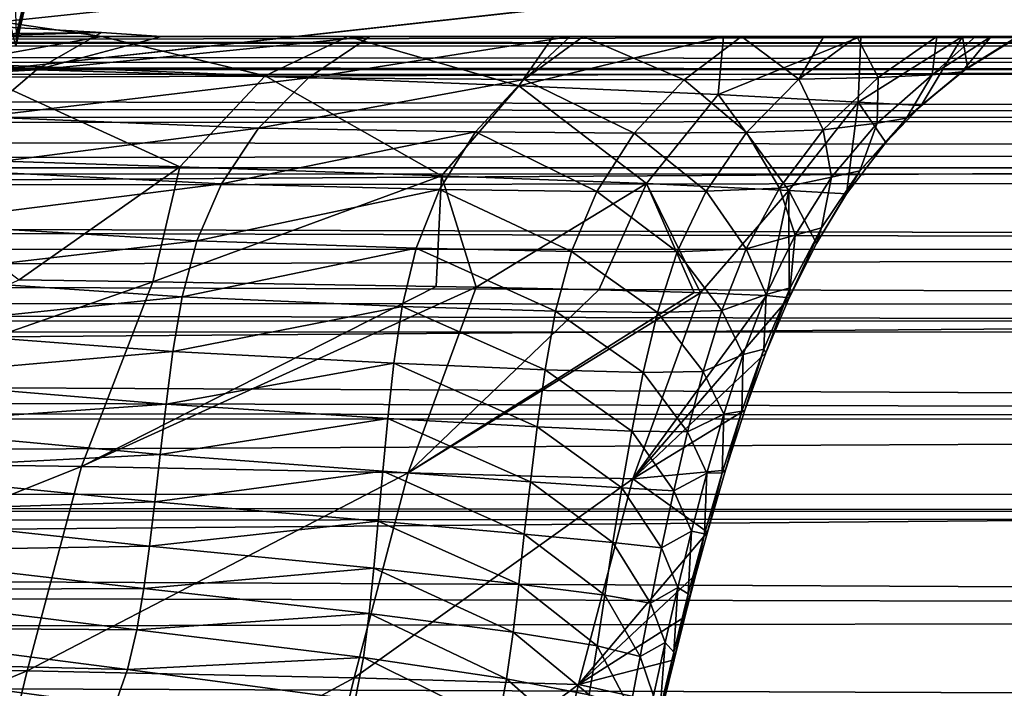
# Model space of a CAD drawing. Units: millimetres. Extents: x -600 to 300, y -132 to 0.
# Drawn here: x 187 to 201, y -22 to -13 of the extents above; entities that cross this region are included whole.
import ezdxf

# ---------------------------------------------------------------- set-up
doc = ezdxf.new("R2010")
doc.units = ezdxf.units.MM
doc.header["$LTSCALE"] = 33.374815
for name, color, linetype in [('147', 7, 'CONTINUOUS'), ('176', 7, 'CONTINUOUS'), ('19', 7, 'CONTINUOUS'), ('193', 7, 'CONTINUOUS'), ('37', 7, 'CONTINUOUS'), ('38', 7, 'CONTINUOUS'), ('42', 7, 'CONTINUOUS'), ('48', 7, 'CONTINUOUS'), ('50', 7, 'CONTINUOUS'), ('52', 7, 'CONTINUOUS'), ('7', 7, 'CONTINUOUS')]:
    doc.layers.add(name, color=color, linetype=linetype)

msp = doc.modelspace()

# ---------------------------------------------------------------- linework, layer by layer
at = {"layer": '147', "linetype": 'Continuous'}
for points in [[(272.815, -13.131, 208.612), (43.999, -13.14, 208.667), (44.498, -13.035, 207.836), (272.815, -13.131, 208.612)], [(45, -13, 206.999), (272.815, -13.131, 208.612), (44.498, -13.035, 207.836), (45, -13, 206.999)], [(45, -13, 206.999), (271.999, -13, 206.999), (272.815, -13.131, 208.612), (45, -13, 206.999)], [(43.491, -13.316, 209.493), (43.999, -13.14, 208.667), (273.38, -13.387, 209.755), (43.491, -13.316, 209.493)], [(273.38, -13.387, 209.755), (43.999, -13.14, 208.667), (272.815, -13.131, 208.612), (273.38, -13.387, 209.755)], [(42.981, -13.556, 210.286), (43.491, -13.316, 209.493), (273.582, -13.515, 210.166), (42.981, -13.556, 210.286)], [(273.582, -13.515, 210.166), (43.491, -13.316, 209.493), (273.38, -13.387, 209.755), (273.582, -13.515, 210.166)], [(42.497, -13.835, 211), (42.981, -13.556, 210.286), (274.31, -14.134, 211.625), (42.497, -13.835, 211)], [(274.31, -14.134, 211.625), (42.981, -13.556, 210.286), (273.582, -13.515, 210.166), (274.31, -14.134, 211.625)], [(42.064, -14.126, 211.609), (42.497, -13.835, 211), (274.31, -14.134, 211.625), (42.064, -14.126, 211.609)], [(41.805, -14.317, 211.96), (42.064, -14.126, 211.609), (274.31, -14.134, 211.625), (41.805, -14.317, 211.96)], [(274.708, -14.594, 212.416), (41.805, -14.317, 211.96), (274.31, -14.134, 211.625), (274.708, -14.594, 212.416)], [(41.155, -14.851, 212.795), (41.805, -14.317, 211.96), (274.708, -14.594, 212.416), (41.155, -14.851, 212.795)], [(274.973, -14.962, 212.948), (41.155, -14.851, 212.795), (274.708, -14.594, 212.416), (274.973, -14.962, 212.948)], [(40.706, -15.262, 213.334), (41.155, -14.851, 212.795), (274.973, -14.962, 212.948), (40.706, -15.262, 213.334)], [(275.549, -15.964, 214.105), (40.706, -15.262, 213.334), (274.973, -14.962, 212.948), (275.549, -15.964, 214.105)], [(40.547, -15.417, 213.518), (40.706, -15.262, 213.334), (275.549, -15.964, 214.105), (40.547, -15.417, 213.518)], [(39.982, -15.999, 214.14), (40.547, -15.417, 213.518), (275.549, -15.964, 214.105), (39.982, -15.999, 214.14)], [(39.458, -16.589, 214.674), (39.982, -15.999, 214.14), (275.927, -16.818, 214.86), (39.458, -16.589, 214.674)], [(275.927, -16.818, 214.86), (39.982, -15.999, 214.14), (275.549, -15.964, 214.105), (275.927, -16.818, 214.86)], [(38.974, -17.177, 215.129), (39.458, -16.589, 214.674), (276.037, -17.107, 215.078), (38.974, -17.177, 215.129)], [(276.037, -17.107, 215.078), (39.458, -16.589, 214.674), (275.927, -16.818, 214.86), (276.037, -17.107, 215.078)], [(38.531, -17.759, 215.516), (38.974, -17.177, 215.129), (276.426, -18.357, 215.856), (38.531, -17.759, 215.516)], [(276.426, -18.357, 215.856), (38.974, -17.177, 215.129), (276.037, -17.107, 215.078), (276.426, -18.357, 215.856)], [(38.254, -18.146, 215.742), (38.531, -17.759, 215.516), (276.426, -18.357, 215.856), (38.254, -18.146, 215.742)], [(38.125, -18.333, 215.843), (38.254, -18.146, 215.742), (276.426, -18.357, 215.856), (38.125, -18.333, 215.843)], [(37.426, -19.453, 216.349), (38.125, -18.333, 215.843), (276.426, -18.357, 215.856), (37.426, -19.453, 216.349)], [(276.718, -19.686, 216.434), (37.426, -19.453, 216.349), (276.426, -18.357, 215.856), (276.718, -19.686, 216.434)], [(37.192, -19.886, 216.502), (37.426, -19.453, 216.349), (276.718, -19.686, 216.434), (37.192, -19.886, 216.502)], [(276.906, -21.07, 216.811), (37.192, -19.886, 216.502), (276.718, -19.686, 216.434), (276.906, -21.07, 216.811)], [(36.889, -20.522, 216.687), (37.192, -19.886, 216.502), (276.906, -21.07, 216.811), (36.889, -20.522, 216.687)], [(36.528, -21.527, 216.89), (36.889, -20.522, 216.687), (276.906, -21.07, 216.811), (36.528, -21.527, 216.89)], [(276.992, -22.477, 216.985), (36.528, -21.527, 216.89), (276.906, -21.07, 216.811), (276.992, -22.477, 216.985)], [(276.992, -22.477, 216.985), (36.345, -22.477, 216.985), (36.528, -21.527, 216.89), (276.992, -22.477, 216.985)]]:
    msp.add_3dface(points, dxfattribs=at)
at = {"layer": '176', "linetype": 'Continuous'}
for points in [[(185.77, -12.651, 106.603), (188.166, -13, 97.363), (185.773, -13, 106.593), (185.77, -12.651, 106.603)], [(188.161, -12.946, -97.384), (186.677, -12.86, -103.208), (186.234, -13, -104.882), (188.161, -12.946, -97.384)], [(188.998, -13, -93.926), (188.161, -12.946, -97.384), (186.234, -13, -104.882), (188.998, -13, -93.926)]]:
    msp.add_3dface(points, dxfattribs=at)
at = {"layer": '19', "linetype": 'Continuous'}
for points in [[(186.967, -12.987, 12.606), (187.143, -12.243, 12.449), (186.956, -12.497, -0.099), (186.967, -12.987, 12.606)], [(186.962, -13.137, 25), (187.113, -12.498, 25), (187.143, -12.243, 12.449), (186.962, -13.137, 25)], [(186.967, -12.987, 12.606), (186.962, -13.137, 25), (187.143, -12.243, 12.449), (186.967, -12.987, 12.606)]]:
    msp.add_3dface(points, dxfattribs=at)
at = {"layer": '193', "linetype": 'Continuous'}
for points in [[(212.688, -13, -211.999), (-115, -13, -211.999), (-115, -13.458, -214.99), (212.688, -13, -211.999)], [(212.688, -13, -211.999), (-115, -13.458, -214.99), (213.19, -13.463, -215.006), (212.688, -13, -211.999)], [(-115, -13.458, -214.99), (-115, -14.79, -217.708), (213.19, -13.463, -215.006), (-115, -13.458, -214.99)], [(213.19, -13.463, -215.006), (-115, -14.79, -217.708), (213.749, -14.839, -217.778), (213.19, -13.463, -215.006)], [(-115, -14.79, -217.708), (-115, -16.874, -219.903), (213.749, -14.839, -217.778), (-115, -14.79, -217.708)], [(213.749, -14.839, -217.778), (-115, -16.874, -219.903), (214.114, -16.115, -219.252), (213.749, -14.839, -217.778)], [(214.114, -16.115, -219.252), (-115, -16.874, -219.903), (214.323, -16.987, -219.989), (214.114, -16.115, -219.252)], [(-115, -16.874, -219.903), (-115, -19.519, -221.373), (214.323, -16.987, -219.989), (-115, -16.874, -219.903)], [(214.323, -16.987, -219.989), (-115, -19.519, -221.373), (214.8, -19.395, -221.327), (214.323, -16.987, -219.989)], [(214.8, -19.395, -221.327), (-115, -19.519, -221.373), (214.838, -19.648, -221.42), (214.8, -19.395, -221.327)], [(-115, -19.519, -221.373), (-115, -22.477, -221.985), (214.838, -19.648, -221.42), (-115, -19.519, -221.373)], [(-115, -22.477, -221.985), (215.12, -22.477, -221.985), (214.838, -19.648, -221.42), (-115, -22.477, -221.985)]]:
    msp.add_3dface(points, dxfattribs=at)
at = {"layer": '37', "linetype": 'Continuous'}
for points in [[(181.749, -18.926, 102.225), (188.878, -16.43, 83.473), (187.011, -16.405, 90.026), (181.749, -18.926, 102.225)], [(181.749, -18.926, 102.225), (187.88, -19.014, 83.161), (188.878, -16.43, 83.473), (181.749, -18.926, 102.225)], [(187.88, -19.014, 83.161), (192.84, -16.496, 66.558), (188.878, -16.43, 83.473), (187.88, -19.014, 83.161)], [(193.398, -16.507, 63.727), (192.84, -16.496, 66.558), (187.88, -19.014, 83.161), (193.398, -16.507, 63.727)], [(192.446, -19.101, 63.433), (193.398, -16.507, 63.727), (187.88, -19.014, 83.161), (192.446, -19.101, 63.433)], [(193.398, -16.507, 63.727), (192.446, -19.101, 63.433), (195.111, -16.545, 53.957), (193.398, -16.507, 63.727)], [(192.446, -19.101, 63.433), (196.443, -16.582, 44.462), (195.111, -16.545, 53.957), (192.446, -19.101, 63.433)], [(196.533, -16.585, 43.704), (196.443, -16.582, 44.462), (192.446, -19.101, 63.433), (196.533, -16.585, 43.704)], [(195.585, -19.187, 43.548), (196.533, -16.585, 43.704), (192.446, -19.101, 63.433), (195.585, -19.187, 43.548)], [(196.533, -16.585, 43.704), (195.585, -19.187, 43.548), (197.454, -16.623, 33.874), (196.533, -16.585, 43.704)], [(195.585, -19.187, 43.548), (197.772, -16.657, 24.88), (197.454, -16.623, 33.874), (195.585, -19.187, 43.548)], [(197.448, -17.422, 24.877), (197.772, -16.657, 24.88), (195.585, -19.187, 43.548), (197.448, -17.422, 24.877)], [(197.153, -18.226, 24.873), (197.448, -17.422, 24.877), (195.585, -19.187, 43.548), (197.153, -18.226, 24.873)], [(196.882, -19.065, 24.87), (197.153, -18.226, 24.873), (195.585, -19.187, 43.548), (196.882, -19.065, 24.87)], [(181.749, -18.926, 102.225), (180.987, -21.767, 101.687), (187.88, -19.014, 83.161), (181.749, -18.926, 102.225)], [(180.987, -21.767, 101.687), (187.123, -21.868, 82.742), (187.88, -19.014, 83.161), (180.987, -21.767, 101.687)], [(187.123, -21.868, 82.742), (192.446, -19.101, 63.433), (187.88, -19.014, 83.161), (187.123, -21.868, 82.742)], [(191.692, -21.966, 63.148), (192.446, -19.101, 63.433), (187.123, -21.868, 82.742), (191.692, -21.966, 63.148)], [(191.692, -21.966, 63.148), (195.585, -19.187, 43.548), (192.446, -19.101, 63.433), (191.692, -21.966, 63.148)], [(196.629, -19.933, 24.866), (196.882, -19.065, 24.87), (195.585, -19.187, 43.548), (196.629, -19.933, 24.866)], [(194.828, -22.062, 43.403), (195.585, -19.187, 43.548), (191.692, -21.966, 63.148), (194.828, -22.062, 43.403)], [(194.828, -22.062, 43.403), (196.629, -19.933, 24.866), (195.585, -19.187, 43.548), (194.828, -22.062, 43.403)], [(196.47, -20.521, 24.864), (196.629, -19.933, 24.866), (194.828, -22.062, 43.403), (196.47, -20.521, 24.864)], [(196.316, -21.115, 24.862), (196.47, -20.521, 24.864), (194.828, -22.062, 43.403), (196.316, -21.115, 24.862)], [(196.166, -21.715, 24.859), (196.316, -21.115, 24.862), (194.828, -22.062, 43.403), (196.166, -21.715, 24.859)], [(196.016, -22.323, 24.857), (196.166, -21.715, 24.859), (194.828, -22.062, 43.403), (196.016, -22.323, 24.857)], [(180.987, -21.767, 101.687), (180.256, -24.718, 101.227), (187.123, -21.868, 82.742), (180.987, -21.767, 101.687)], [(180.256, -24.718, 101.227), (186.399, -24.83, 82.38), (187.123, -21.868, 82.742), (180.256, -24.718, 101.227)], [(186.399, -24.83, 82.38), (191.692, -21.966, 63.148), (187.123, -21.868, 82.742), (186.399, -24.83, 82.38)], [(190.972, -24.938, 62.898), (191.692, -21.966, 63.148), (186.399, -24.83, 82.38), (190.972, -24.938, 62.898)], [(190.972, -24.938, 62.898), (194.828, -22.062, 43.403), (191.692, -21.966, 63.148), (190.972, -24.938, 62.898)], [(194.105, -25.039, 43.276), (194.828, -22.062, 43.403), (190.972, -24.938, 62.898), (194.105, -25.039, 43.276)], [(194.105, -25.039, 43.276), (196.016, -22.323, 24.857), (194.828, -22.062, 43.403), (194.105, -25.039, 43.276)]]:
    msp.add_3dface(points, dxfattribs=at)
at = {"layer": '38', "linetype": 'Continuous'}
for points in [[(186.078, -13.376, 101.62), (188.166, -13, 97.363), (185.77, -12.651, 106.603), (186.078, -13.376, 101.62)], [(190.447, -13.549, 86.615), (188.166, -13, 97.363), (186.078, -13.376, 101.62), (190.447, -13.549, 86.615)], [(191.603, -13, 85.532), (188.166, -13, 97.363), (190.447, -13.549, 86.615), (191.603, -13, 85.532)], [(193.993, -13.69, 71.187), (191.603, -13, 85.532), (190.447, -13.549, 86.615), (193.993, -13.69, 71.187)], [(194.473, -13, 73.563), (191.603, -13, 85.532), (193.993, -13.69, 71.187), (194.473, -13, 73.563)], [(196.854, -13, 61.512), (194.473, -13, 73.563), (193.993, -13.69, 71.187), (196.854, -13, 61.512)], [(196.78, -13.813, 55.498), (196.854, -13, 61.512), (193.993, -13.69, 71.187), (196.78, -13.813, 55.498)], [(198.774, -13, 49.394), (196.854, -13, 61.512), (196.78, -13.813, 55.498), (198.774, -13, 49.394)], [(198.738, -13.92, 39.876), (198.774, -13, 49.394), (196.78, -13.813, 55.498), (198.738, -13.92, 39.876)], [(200.193, -13, 37.195), (198.774, -13, 49.394), (198.738, -13.92, 39.876), (200.193, -13, 37.195)], [(199.619, -13.968, 24.891), (200.193, -13, 37.195), (198.738, -13.92, 39.876), (199.619, -13.968, 24.891)], [(200.266, -13.437, 24.893), (200.193, -13, 37.195), (199.619, -13.968, 24.891), (200.266, -13.437, 24.893)], [(200.962, -13, 24.903), (200.193, -13, 37.195), (200.266, -13.437, 24.893), (200.962, -13, 24.903)], [(186.078, -13.376, 101.62), (184.727, -14.678, 100.81), (189.255, -14.825, 85.981), (186.078, -13.376, 101.62)], [(190.447, -13.549, 86.615), (186.078, -13.376, 101.62), (189.255, -14.825, 85.981), (190.447, -13.549, 86.615)], [(190.447, -13.549, 86.615), (189.255, -14.825, 85.981), (192.914, -14.947, 70.669), (190.447, -13.549, 86.615)], [(193.993, -13.69, 71.187), (190.447, -13.549, 86.615), (192.914, -14.947, 70.669), (193.993, -13.69, 71.187)], [(193.993, -13.69, 71.187), (192.914, -14.947, 70.669), (195.78, -15.056, 55.062), (193.993, -13.69, 71.187)], [(196.78, -13.813, 55.498), (193.993, -13.69, 71.187), (195.78, -15.056, 55.062), (196.78, -13.813, 55.498)], [(196.78, -13.813, 55.498), (195.78, -15.056, 55.062), (197.769, -15.152, 39.564), (196.78, -13.813, 55.498)], [(198.738, -13.92, 39.876), (196.78, -13.813, 55.498), (197.769, -15.152, 39.564), (198.738, -13.92, 39.876)], [(198.738, -13.92, 39.876), (197.769, -15.152, 39.564), (198.574, -15.203, 24.886), (198.738, -13.92, 39.876)], [(198.738, -13.92, 39.876), (198.574, -15.203, 24.886), (199.121, -14.484, 24.889), (198.738, -13.92, 39.876)], [(199.619, -13.968, 24.891), (198.738, -13.92, 39.876), (199.121, -14.484, 24.889), (199.619, -13.968, 24.891)], [(184.727, -14.678, 100.81), (187.011, -16.405, 90.026), (189.255, -14.825, 85.981), (184.727, -14.678, 100.81)], [(187.011, -16.405, 90.026), (188.878, -16.43, 83.473), (189.255, -14.825, 85.981), (187.011, -16.405, 90.026)], [(189.255, -14.825, 85.981), (188.878, -16.43, 83.473), (192.914, -14.947, 70.669), (189.255, -14.825, 85.981)], [(188.878, -16.43, 83.473), (192.84, -16.496, 66.558), (192.914, -14.947, 70.669), (188.878, -16.43, 83.473)], [(192.84, -16.496, 66.558), (193.398, -16.507, 63.727), (192.914, -14.947, 70.669), (192.84, -16.496, 66.558)], [(192.914, -14.947, 70.669), (193.398, -16.507, 63.727), (195.78, -15.056, 55.062), (192.914, -14.947, 70.669)], [(193.398, -16.507, 63.727), (195.111, -16.545, 53.957), (195.78, -15.056, 55.062), (193.398, -16.507, 63.727)], [(195.111, -16.545, 53.957), (196.443, -16.582, 44.462), (195.78, -15.056, 55.062), (195.111, -16.545, 53.957)], [(196.443, -16.582, 44.462), (196.533, -16.585, 43.704), (195.78, -15.056, 55.062), (196.443, -16.582, 44.462)], [(195.78, -15.056, 55.062), (196.533, -16.585, 43.704), (197.769, -15.152, 39.564), (195.78, -15.056, 55.062)], [(196.533, -16.585, 43.704), (197.454, -16.623, 33.874), (197.769, -15.152, 39.564), (196.533, -16.585, 43.704)], [(197.454, -16.623, 33.874), (197.772, -16.657, 24.88), (197.769, -15.152, 39.564), (197.454, -16.623, 33.874)], [(197.769, -15.152, 39.564), (197.772, -16.657, 24.88), (198.153, -15.895, 24.883), (197.769, -15.152, 39.564)], [(198.574, -15.203, 24.886), (197.769, -15.152, 39.564), (198.153, -15.895, 24.883), (198.574, -15.203, 24.886)]]:
    msp.add_3dface(points, dxfattribs=at)
at = {"layer": '42', "linetype": 'Continuous'}
for points in [[(186.677, -12.86, -103.208), (188.161, -12.946, -97.384), (183.285, -13, -111.296), (186.677, -12.86, -103.208)], [(183.285, -13, -111.296), (187.253, -13.467, -95.884), (182.558, -13.351, -109.978), (183.285, -13, -111.296)], [(188.161, -12.946, -97.384), (187.253, -13.467, -95.884), (183.285, -13, -111.296), (188.161, -12.946, -97.384)], [(188.161, -12.946, -97.384), (188.998, -13, -93.926), (187.253, -13.467, -95.884), (188.161, -12.946, -97.384)], [(191.912, -13, -82.452), (191.053, -13.577, -81.224), (187.253, -13.467, -95.884), (191.912, -13, -82.452)], [(188.998, -13, -93.926), (191.912, -13, -82.452), (187.253, -13.467, -95.884), (188.998, -13, -93.926)], [(194.712, -13, -68.623), (194.067, -13.602, -66.498), (191.053, -13.577, -81.224), (194.712, -13, -68.623)], [(191.912, -13, -82.452), (194.712, -13, -68.623), (191.053, -13.577, -81.224), (191.912, -13, -82.452)], [(194.891, -13, -67.604), (196.304, -13.607, -51.787), (194.067, -13.602, -66.498), (194.891, -13, -67.604)], [(194.891, -13, -67.604), (194.067, -13.602, -66.498), (194.712, -13, -68.623), (194.891, -13, -67.604)], [(197.107, -13, -52.857), (196.304, -13.607, -51.787), (194.891, -13, -67.604), (197.107, -13, -52.857)], [(197.107, -13, -52.857), (197.906, -13.6, -36.939), (196.304, -13.607, -51.787), (197.107, -13, -52.857)], [(198.255, -13, -42.829), (197.906, -13.6, -36.939), (197.107, -13, -52.857), (198.255, -13, -42.829)], [(198.719, -13, -37.959), (199.018, -13.575, -21.748), (197.906, -13.6, -36.939), (198.719, -13, -37.959)], [(198.719, -13, -37.959), (197.906, -13.6, -36.939), (198.255, -13, -42.829), (198.719, -13, -37.959)], [(199.835, -13, -22.841), (199.018, -13.575, -21.748), (198.719, -13, -37.959), (199.835, -13, -22.841)], [(199.835, -13, -22.841), (199.772, -13.537, -6.275), (199.018, -13.575, -21.748), (199.835, -13, -22.841)], [(200.597, -13, -7.029), (200.184, -13.496, 9.307), (199.772, -13.537, -6.275), (200.597, -13, -7.029)], [(200.597, -13, -7.029), (199.772, -13.537, -6.275), (200.375, -13, -12.577), (200.597, -13, -7.029)], [(200.375, -13, -12.577), (199.772, -13.537, -6.275), (199.835, -13, -22.841), (200.375, -13, -12.577)], [(200.981, -13, 8.365), (200.266, -13.437, 24.893), (200.184, -13.496, 9.307), (200.981, -13, 8.365)], [(200.981, -13, 8.365), (200.184, -13.496, 9.307), (200.597, -13, -7.029), (200.981, -13, 8.365)], [(200.962, -13, 24.903), (200.266, -13.437, 24.893), (200.981, -13, 8.365), (200.962, -13, 24.903)], [(182.558, -13.351, -109.978), (187.253, -13.467, -95.884), (181.91, -13.764, -108.693), (182.558, -13.351, -109.978)], [(187.253, -13.467, -95.884), (186.48, -14.126, -94.363), (181.91, -13.764, -108.693), (187.253, -13.467, -95.884)], [(187.253, -13.467, -95.884), (191.053, -13.577, -81.224), (186.48, -14.126, -94.363), (187.253, -13.467, -95.884)], [(200.266, -13.437, 24.893), (199.619, -13.968, 24.891), (200.184, -13.496, 9.307), (200.266, -13.437, 24.893)], [(191.053, -13.577, -81.224), (190.357, -14.285, -79.938), (186.48, -14.126, -94.363), (191.053, -13.577, -81.224)], [(191.053, -13.577, -81.224), (194.067, -13.602, -66.498), (190.357, -14.285, -79.938), (191.053, -13.577, -81.224)], [(194.067, -13.602, -66.498), (193.388, -14.335, -65.421), (190.357, -14.285, -79.938), (194.067, -13.602, -66.498)], [(194.067, -13.602, -66.498), (195.608, -14.352, -50.927), (193.388, -14.335, -65.421), (194.067, -13.602, -66.498)], [(196.304, -13.607, -51.787), (195.608, -14.352, -50.927), (194.067, -13.602, -66.498), (196.304, -13.607, -51.787)], [(196.304, -13.607, -51.787), (197.176, -14.345, -36.288), (195.608, -14.352, -50.927), (196.304, -13.607, -51.787)], [(197.906, -13.6, -36.939), (197.176, -14.345, -36.288), (196.304, -13.607, -51.787), (197.906, -13.6, -36.939)], [(197.906, -13.6, -36.939), (198.249, -14.307, -21.274), (197.176, -14.345, -36.288), (197.906, -13.6, -36.939)], [(199.018, -13.575, -21.748), (198.249, -14.307, -21.274), (197.906, -13.6, -36.939), (199.018, -13.575, -21.748)], [(199.018, -13.575, -21.748), (199.004, -14.211, -5.966), (198.249, -14.307, -21.274), (199.018, -13.575, -21.748)], [(199.772, -13.537, -6.275), (199.413, -14.144, 9.471), (199.004, -14.211, -5.966), (199.772, -13.537, -6.275)], [(199.772, -13.537, -6.275), (199.004, -14.211, -5.966), (199.018, -13.575, -21.748), (199.772, -13.537, -6.275)], [(200.184, -13.496, 9.307), (199.619, -13.968, 24.891), (199.413, -14.144, 9.471), (200.184, -13.496, 9.307)], [(200.184, -13.496, 9.307), (199.413, -14.144, 9.471), (199.772, -13.537, -6.275), (200.184, -13.496, 9.307)], [(199.619, -13.968, 24.891), (199.121, -14.484, 24.889), (199.413, -14.144, 9.471), (199.619, -13.968, 24.891)], [(186.48, -14.126, -94.363), (190.357, -14.285, -79.938), (185.88, -14.86, -92.844), (186.48, -14.126, -94.363)], [(199.413, -14.144, 9.471), (199.121, -14.484, 24.889), (198.762, -14.88, 9.635), (199.413, -14.144, 9.471)], [(199.413, -14.144, 9.471), (198.762, -14.88, 9.635), (199.004, -14.211, -5.966), (199.413, -14.144, 9.471)], [(190.357, -14.285, -79.938), (189.839, -15.062, -78.652), (185.88, -14.86, -92.844), (190.357, -14.285, -79.938)], [(190.357, -14.285, -79.938), (193.388, -14.335, -65.421), (189.839, -15.062, -78.652), (190.357, -14.285, -79.938)], [(198.249, -14.307, -21.274), (197.635, -15.12, -20.797), (197.176, -14.345, -36.288), (198.249, -14.307, -21.274)], [(198.249, -14.307, -21.274), (198.365, -14.97, -5.655), (197.635, -15.12, -20.797), (198.249, -14.307, -21.274)], [(199.004, -14.211, -5.966), (198.365, -14.97, -5.655), (198.249, -14.307, -21.274), (199.004, -14.211, -5.966)], [(199.004, -14.211, -5.966), (198.762, -14.88, 9.635), (198.365, -14.97, -5.655), (199.004, -14.211, -5.966)], [(193.388, -14.335, -65.421), (192.887, -15.138, -64.342), (189.839, -15.062, -78.652), (193.388, -14.335, -65.421)], [(193.388, -14.335, -65.421), (195.086, -15.169, -50.064), (192.887, -15.138, -64.342), (193.388, -14.335, -65.421)], [(195.608, -14.352, -50.927), (195.086, -15.169, -50.064), (193.388, -14.335, -65.421), (195.608, -14.352, -50.927)], [(195.608, -14.352, -50.927), (196.612, -15.164, -35.635), (195.086, -15.169, -50.064), (195.608, -14.352, -50.927)], [(197.176, -14.345, -36.288), (196.612, -15.164, -35.635), (195.608, -14.352, -50.927), (197.176, -14.345, -36.288)], [(197.176, -14.345, -36.288), (197.635, -15.12, -20.797), (196.612, -15.164, -35.635), (197.176, -14.345, -36.288)], [(199.121, -14.484, 24.889), (198.574, -15.203, 24.886), (198.762, -14.88, 9.635), (199.121, -14.484, 24.889)], [(185.88, -14.86, -92.844), (189.839, -15.062, -78.652), (185.456, -15.616, -91.323), (185.88, -14.86, -92.844)], [(198.365, -14.97, -5.655), (197.854, -15.778, -5.342), (197.635, -15.12, -20.797), (198.365, -14.97, -5.655)], [(198.365, -14.97, -5.655), (198.224, -15.678, 9.8), (197.854, -15.778, -5.342), (198.365, -14.97, -5.655)], [(198.574, -15.203, 24.886), (198.153, -15.895, 24.883), (198.762, -14.88, 9.635), (198.574, -15.203, 24.886)], [(198.762, -14.88, 9.635), (198.153, -15.895, 24.883), (198.224, -15.678, 9.8), (198.762, -14.88, 9.635)], [(198.762, -14.88, 9.635), (198.224, -15.678, 9.8), (198.365, -14.97, -5.655), (198.762, -14.88, 9.635)], [(189.839, -15.062, -78.652), (189.495, -15.857, -77.363), (185.456, -15.616, -91.323), (189.839, -15.062, -78.652)], [(189.839, -15.062, -78.652), (192.887, -15.138, -64.342), (189.495, -15.857, -77.363), (189.839, -15.062, -78.652)], [(197.635, -15.12, -20.797), (197.172, -15.971, -20.318), (196.612, -15.164, -35.635), (197.635, -15.12, -20.797)], [(197.635, -15.12, -20.797), (197.854, -15.778, -5.342), (197.172, -15.971, -20.318), (197.635, -15.12, -20.797)], [(192.887, -15.138, -64.342), (192.558, -15.961, -63.259), (189.495, -15.857, -77.363), (192.887, -15.138, -64.342)], [(192.887, -15.138, -64.342), (194.731, -16.009, -49.198), (192.558, -15.961, -63.259), (192.887, -15.138, -64.342)], [(195.086, -15.169, -50.064), (194.731, -16.009, -49.198), (192.887, -15.138, -64.342), (195.086, -15.169, -50.064)], [(195.086, -15.169, -50.064), (196.209, -16.012, -34.979), (194.731, -16.009, -49.198), (195.086, -15.169, -50.064)], [(196.612, -15.164, -35.635), (196.209, -16.012, -34.979), (195.086, -15.169, -50.064), (196.612, -15.164, -35.635)], [(196.612, -15.164, -35.635), (197.172, -15.971, -20.318), (196.209, -16.012, -34.979), (196.612, -15.164, -35.635)], [(185.456, -15.616, -91.323), (189.495, -15.857, -77.363), (185.174, -16.362, -89.794), (185.456, -15.616, -91.323)], [(198.153, -15.895, 24.883), (197.772, -16.657, 24.88), (198.224, -15.678, 9.8), (198.153, -15.895, 24.883)], [(198.224, -15.678, 9.8), (197.772, -16.657, 24.88), (197.784, -16.515, 9.966), (198.224, -15.678, 9.8)], [(198.224, -15.678, 9.8), (197.784, -16.515, 9.966), (197.854, -15.778, -5.342), (198.224, -15.678, 9.8)], [(197.854, -15.778, -5.342), (197.452, -16.609, -5.028), (197.172, -15.971, -20.318), (197.854, -15.778, -5.342)], [(197.854, -15.778, -5.342), (197.784, -16.515, 9.966), (197.452, -16.609, -5.028), (197.854, -15.778, -5.342)], [(189.495, -15.857, -77.363), (189.287, -16.642, -76.067), (185.174, -16.362, -89.794), (189.495, -15.857, -77.363)], [(189.495, -15.857, -77.363), (192.558, -15.961, -63.259), (189.287, -16.642, -76.067), (189.495, -15.857, -77.363)], [(192.558, -15.961, -63.259), (192.363, -16.775, -62.171), (189.287, -16.642, -76.067), (192.558, -15.961, -63.259)], [(192.558, -15.961, -63.259), (194.507, -16.843, -48.328), (192.363, -16.775, -62.171), (192.558, -15.961, -63.259)], [(194.731, -16.009, -49.198), (194.507, -16.843, -48.328), (192.558, -15.961, -63.259), (194.731, -16.009, -49.198)], [(194.731, -16.009, -49.198), (195.932, -16.861, -34.32), (194.507, -16.843, -48.328), (194.731, -16.009, -49.198)], [(196.209, -16.012, -34.979), (195.932, -16.861, -34.32), (194.731, -16.009, -49.198), (196.209, -16.012, -34.979)], [(196.209, -16.012, -34.979), (196.83, -16.83, -19.836), (195.932, -16.861, -34.32), (196.209, -16.012, -34.979)], [(197.172, -15.971, -20.318), (196.83, -16.83, -19.836), (196.209, -16.012, -34.979), (197.172, -15.971, -20.318)], [(197.172, -15.971, -20.318), (197.452, -16.609, -5.028), (196.83, -16.83, -19.836), (197.172, -15.971, -20.318)], [(185.174, -16.362, -89.794), (189.287, -16.642, -76.067), (184.98, -17.087, -88.255), (185.174, -16.362, -89.794)], [(189.287, -16.642, -76.067), (189.16, -17.405, -74.762), (184.98, -17.087, -88.255), (189.287, -16.642, -76.067)], [(189.287, -16.642, -76.067), (192.363, -16.775, -62.171), (189.16, -17.405, -74.762), (189.287, -16.642, -76.067)], [(197.452, -16.609, -5.028), (197.131, -17.447, -4.712), (196.83, -16.83, -19.836), (197.452, -16.609, -5.028)], [(197.452, -16.609, -5.028), (197.42, -17.372, 10.133), (197.131, -17.447, -4.712), (197.452, -16.609, -5.028)], [(197.784, -16.515, 9.966), (197.448, -17.422, 24.877), (197.42, -17.372, 10.133), (197.784, -16.515, 9.966)], [(197.784, -16.515, 9.966), (197.42, -17.372, 10.133), (197.452, -16.609, -5.028), (197.784, -16.515, 9.966)], [(197.772, -16.657, 24.88), (197.448, -17.422, 24.877), (197.784, -16.515, 9.966), (197.772, -16.657, 24.88)], [(192.363, -16.775, -62.171), (192.246, -17.569, -61.076), (189.16, -17.405, -74.762), (192.363, -16.775, -62.171)], [(192.363, -16.775, -62.171), (194.361, -17.662, -47.453), (192.246, -17.569, -61.076), (192.363, -16.775, -62.171)], [(194.507, -16.843, -48.328), (194.361, -17.662, -47.453), (192.363, -16.775, -62.171), (194.507, -16.843, -48.328)], [(194.507, -16.843, -48.328), (195.734, -17.698, -33.657), (194.361, -17.662, -47.453), (194.507, -16.843, -48.328)], [(195.932, -16.861, -34.32), (195.734, -17.698, -33.657), (194.507, -16.843, -48.328), (195.932, -16.861, -34.32)], [(195.932, -16.861, -34.32), (196.568, -17.686, -19.352), (195.734, -17.698, -33.657), (195.932, -16.861, -34.32)], [(196.83, -16.83, -19.836), (196.568, -17.686, -19.352), (195.932, -16.861, -34.32), (196.83, -16.83, -19.836)], [(196.83, -16.83, -19.836), (197.131, -17.447, -4.712), (196.568, -17.686, -19.352), (196.83, -16.83, -19.836)], [(184.98, -17.087, -88.255), (189.16, -17.405, -74.762), (184.824, -17.786, -86.702), (184.98, -17.087, -88.255)], [(189.16, -17.405, -74.762), (189.066, -18.143, -73.446), (184.824, -17.786, -86.702), (189.16, -17.405, -74.762)], [(189.16, -17.405, -74.762), (192.246, -17.569, -61.076), (189.066, -18.143, -73.446), (189.16, -17.405, -74.762)], [(197.131, -17.447, -4.712), (196.861, -18.282, -4.396), (196.568, -17.686, -19.352), (197.131, -17.447, -4.712)], [(197.131, -17.447, -4.712), (197.109, -18.237, 10.301), (196.861, -18.282, -4.396), (197.131, -17.447, -4.712)], [(197.42, -17.372, 10.133), (197.153, -18.226, 24.873), (197.109, -18.237, 10.301), (197.42, -17.372, 10.133)], [(197.42, -17.372, 10.133), (197.109, -18.237, 10.301), (197.131, -17.447, -4.712), (197.42, -17.372, 10.133)], [(197.448, -17.422, 24.877), (197.153, -18.226, 24.873), (197.42, -17.372, 10.133), (197.448, -17.422, 24.877)], [(192.246, -17.569, -61.076), (192.164, -18.34, -59.974), (189.066, -18.143, -73.446), (192.246, -17.569, -61.076)], [(192.246, -17.569, -61.076), (194.251, -18.459, -46.572), (192.164, -18.34, -59.974), (192.246, -17.569, -61.076)], [(194.361, -17.662, -47.453), (194.251, -18.459, -46.572), (192.246, -17.569, -61.076), (194.361, -17.662, -47.453)], [(194.361, -17.662, -47.453), (195.575, -18.517, -32.991), (194.251, -18.459, -46.572), (194.361, -17.662, -47.453)], [(195.734, -17.698, -33.657), (195.575, -18.517, -32.991), (194.361, -17.662, -47.453), (195.734, -17.698, -33.657)], [(195.734, -17.698, -33.657), (196.351, -18.529, -18.866), (195.575, -18.517, -32.991), (195.734, -17.698, -33.657)], [(196.568, -17.686, -19.352), (196.351, -18.529, -18.866), (195.734, -17.698, -33.657), (196.568, -17.686, -19.352)], [(196.568, -17.686, -19.352), (196.861, -18.282, -4.396), (196.351, -18.529, -18.866), (196.568, -17.686, -19.352)], [(184.824, -17.786, -86.702), (189.066, -18.143, -73.446), (184.681, -18.451, -85.136), (184.824, -17.786, -86.702)], [(189.066, -18.143, -73.446), (188.983, -18.846, -72.119), (184.681, -18.451, -85.136), (189.066, -18.143, -73.446)], [(189.066, -18.143, -73.446), (192.164, -18.34, -59.974), (188.983, -18.846, -72.119), (189.066, -18.143, -73.446)], [(196.861, -18.282, -4.396), (196.623, -19.107, -4.078), (196.351, -18.529, -18.866), (196.861, -18.282, -4.396)], [(196.861, -18.282, -4.396), (196.834, -19.1, 10.469), (196.623, -19.107, -4.078), (196.861, -18.282, -4.396)], [(197.109, -18.237, 10.301), (196.882, -19.065, 24.87), (196.834, -19.1, 10.469), (197.109, -18.237, 10.301)], [(197.109, -18.237, 10.301), (196.834, -19.1, 10.469), (196.861, -18.282, -4.396), (197.109, -18.237, 10.301)], [(197.153, -18.226, 24.873), (196.882, -19.065, 24.87), (197.109, -18.237, 10.301), (197.153, -18.226, 24.873)], [(192.164, -18.34, -59.974), (192.093, -19.077, -58.863), (188.983, -18.846, -72.119), (192.164, -18.34, -59.974)], [(192.164, -18.34, -59.974), (194.156, -19.227, -45.687), (192.093, -19.077, -58.863), (192.164, -18.34, -59.974)], [(194.251, -18.459, -46.572), (194.156, -19.227, -45.687), (192.164, -18.34, -59.974), (194.251, -18.459, -46.572)], [(184.681, -18.451, -85.136), (188.983, -18.846, -72.119), (184.545, -19.072, -83.554), (184.681, -18.451, -85.136)], [(194.251, -18.459, -46.572), (195.435, -19.312, -32.322), (194.156, -19.227, -45.687), (194.251, -18.459, -46.572)], [(195.575, -18.517, -32.991), (195.435, -19.312, -32.322), (194.251, -18.459, -46.572), (195.575, -18.517, -32.991)], [(195.575, -18.517, -32.991), (196.159, -19.353, -18.379), (195.435, -19.312, -32.322), (195.575, -18.517, -32.991)], [(196.351, -18.529, -18.866), (196.159, -19.353, -18.379), (195.575, -18.517, -32.991), (196.351, -18.529, -18.866)], [(196.351, -18.529, -18.866), (196.623, -19.107, -4.078), (196.159, -19.353, -18.379), (196.351, -18.529, -18.866)], [(188.983, -18.846, -72.119), (188.905, -19.507, -70.78), (184.545, -19.072, -83.554), (188.983, -18.846, -72.119)], [(188.983, -18.846, -72.119), (192.093, -19.077, -58.863), (188.905, -19.507, -70.78), (188.983, -18.846, -72.119)], [(184.545, -19.072, -83.554), (188.905, -19.507, -70.78), (184.416, -19.649, -81.953), (184.545, -19.072, -83.554)], [(192.093, -19.077, -58.863), (192.028, -19.776, -57.745), (188.905, -19.507, -70.78), (192.093, -19.077, -58.863)], [(192.093, -19.077, -58.863), (194.07, -19.959, -44.797), (192.028, -19.776, -57.745), (192.093, -19.077, -58.863)], [(194.156, -19.227, -45.687), (194.07, -19.959, -44.797), (192.093, -19.077, -58.863), (194.156, -19.227, -45.687)], [(196.623, -19.107, -4.078), (196.408, -19.917, -3.761), (196.159, -19.353, -18.379), (196.623, -19.107, -4.078)], [(196.623, -19.107, -4.078), (196.587, -19.953, 10.636), (196.408, -19.917, -3.761), (196.623, -19.107, -4.078)], [(196.834, -19.1, 10.469), (196.629, -19.933, 24.866), (196.587, -19.953, 10.636), (196.834, -19.1, 10.469)], [(196.834, -19.1, 10.469), (196.587, -19.953, 10.636), (196.623, -19.107, -4.078), (196.834, -19.1, 10.469)], [(196.882, -19.065, 24.87), (196.629, -19.933, 24.866), (196.834, -19.1, 10.469), (196.882, -19.065, 24.87)], [(194.156, -19.227, -45.687), (195.31, -20.077, -31.651), (194.07, -19.959, -44.797), (194.156, -19.227, -45.687)], [(195.435, -19.312, -32.322), (195.31, -20.077, -31.651), (194.156, -19.227, -45.687), (195.435, -19.312, -32.322)], [(195.435, -19.312, -32.322), (195.987, -20.152, -17.891), (195.31, -20.077, -31.651), (195.435, -19.312, -32.322)], [(196.159, -19.353, -18.379), (195.987, -20.152, -17.891), (195.435, -19.312, -32.322), (196.159, -19.353, -18.379)], [(196.159, -19.353, -18.379), (196.408, -19.917, -3.761), (195.987, -20.152, -17.891), (196.159, -19.353, -18.379)], [(188.905, -19.507, -70.78), (188.831, -20.126, -69.426), (184.416, -19.649, -81.953), (188.905, -19.507, -70.78)], [(188.905, -19.507, -70.78), (192.028, -19.776, -57.745), (188.831, -20.126, -69.426), (188.905, -19.507, -70.78)], [(184.416, -19.649, -81.953), (188.831, -20.126, -69.426), (184.286, -20.199, -80.326), (184.416, -19.649, -81.953)], [(192.028, -19.776, -57.745), (191.968, -20.436, -56.616), (188.831, -20.126, -69.426), (192.028, -19.776, -57.745)], [(192.028, -19.776, -57.745), (193.993, -20.657, -43.9), (191.968, -20.436, -56.616), (192.028, -19.776, -57.745)], [(194.07, -19.959, -44.797), (193.993, -20.657, -43.9), (192.028, -19.776, -57.745), (194.07, -19.959, -44.797)], [(196.408, -19.917, -3.761), (196.214, -20.705, -3.443), (195.987, -20.152, -17.891), (196.408, -19.917, -3.761)], [(196.408, -19.917, -3.761), (196.362, -20.791, 10.804), (196.214, -20.705, -3.443), (196.408, -19.917, -3.761)], [(196.47, -20.521, 24.864), (196.316, -21.115, 24.862), (196.587, -19.953, 10.636), (196.47, -20.521, 24.864)], [(196.587, -19.953, 10.636), (196.316, -21.115, 24.862), (196.362, -20.791, 10.804), (196.587, -19.953, 10.636)], [(196.587, -19.953, 10.636), (196.362, -20.791, 10.804), (196.408, -19.917, -3.761), (196.587, -19.953, 10.636)], [(196.629, -19.933, 24.866), (196.47, -20.521, 24.864), (196.587, -19.953, 10.636), (196.629, -19.933, 24.866)], [(194.07, -19.959, -44.797), (195.197, -20.81, -30.977), (193.993, -20.657, -43.9), (194.07, -19.959, -44.797)], [(195.31, -20.077, -31.651), (195.197, -20.81, -30.977), (194.07, -19.959, -44.797), (195.31, -20.077, -31.651)], [(195.31, -20.077, -31.651), (195.833, -20.924, -17.402), (195.197, -20.81, -30.977), (195.31, -20.077, -31.651)], [(195.987, -20.152, -17.891), (195.833, -20.924, -17.402), (195.31, -20.077, -31.651), (195.987, -20.152, -17.891)], [(184.286, -20.199, -80.326), (188.752, -20.717, -68.05), (184.142, -20.738, -78.664), (184.286, -20.199, -80.326)], [(188.831, -20.126, -69.426), (188.752, -20.717, -68.05), (184.286, -20.199, -80.326), (188.831, -20.126, -69.426)], [(188.831, -20.126, -69.426), (191.968, -20.436, -56.616), (188.752, -20.717, -68.05), (188.831, -20.126, -69.426)], [(195.987, -20.152, -17.891), (196.214, -20.705, -3.443), (195.833, -20.924, -17.402), (195.987, -20.152, -17.891)], [(191.968, -20.436, -56.616), (191.904, -21.067, -55.471), (188.752, -20.717, -68.05), (191.968, -20.436, -56.616)], [(191.968, -20.436, -56.616), (193.915, -21.327, -42.994), (191.904, -21.067, -55.471), (191.968, -20.436, -56.616)], [(193.993, -20.657, -43.9), (193.915, -21.327, -42.994), (191.968, -20.436, -56.616), (193.993, -20.657, -43.9)], [(184.142, -20.738, -78.664), (188.654, -21.295, -66.648), (183.968, -21.262, -76.968), (184.142, -20.738, -78.664)], [(188.752, -20.717, -68.05), (188.654, -21.295, -66.648), (184.142, -20.738, -78.664), (188.752, -20.717, -68.05)], [(188.752, -20.717, -68.05), (191.904, -21.067, -55.471), (188.654, -21.295, -66.648), (188.752, -20.717, -68.05)], [(193.993, -20.657, -43.9), (195.09, -21.518, -30.298), (193.915, -21.327, -42.994), (193.993, -20.657, -43.9)], [(195.197, -20.81, -30.977), (195.09, -21.518, -30.298), (193.993, -20.657, -43.9), (195.197, -20.81, -30.977)], [(196.214, -20.705, -3.443), (196.039, -21.472, -3.126), (195.833, -20.924, -17.402), (196.214, -20.705, -3.443)], [(196.214, -20.705, -3.443), (196.158, -21.608, 10.971), (196.039, -21.472, -3.126), (196.214, -20.705, -3.443)], [(196.362, -20.791, 10.804), (196.158, -21.608, 10.971), (196.214, -20.705, -3.443), (196.362, -20.791, 10.804)], [(195.197, -20.81, -30.977), (195.691, -21.671, -16.911), (195.09, -21.518, -30.298), (195.197, -20.81, -30.977)], [(195.833, -20.924, -17.402), (195.691, -21.671, -16.911), (195.197, -20.81, -30.977), (195.833, -20.924, -17.402)], [(196.362, -20.791, 10.804), (196.166, -21.715, 24.859), (196.158, -21.608, 10.971), (196.362, -20.791, 10.804)], [(196.316, -21.115, 24.862), (196.166, -21.715, 24.859), (196.362, -20.791, 10.804), (196.316, -21.115, 24.862)], [(195.833, -20.924, -17.402), (196.039, -21.472, -3.126), (195.691, -21.671, -16.911), (195.833, -20.924, -17.402)], [(191.904, -21.067, -55.471), (191.821, -21.682, -54.309), (188.654, -21.295, -66.648), (191.904, -21.067, -55.471)], [(191.904, -21.067, -55.471), (193.822, -21.979, -42.077), (191.821, -21.682, -54.309), (191.904, -21.067, -55.471)], [(193.915, -21.327, -42.994), (193.822, -21.979, -42.077), (191.904, -21.067, -55.471), (193.915, -21.327, -42.994)], [(183.968, -21.262, -76.968), (188.523, -21.851, -65.22), (183.757, -21.729, -75.247), (183.968, -21.262, -76.968)], [(188.654, -21.295, -66.648), (188.523, -21.851, -65.22), (183.968, -21.262, -76.968), (188.654, -21.295, -66.648)], [(188.654, -21.295, -66.648), (191.821, -21.682, -54.309), (188.523, -21.851, -65.22), (188.654, -21.295, -66.648)], [(193.915, -21.327, -42.994), (194.976, -22.207, -29.613), (193.822, -21.979, -42.077), (193.915, -21.327, -42.994)], [(195.09, -21.518, -30.298), (194.976, -22.207, -29.613), (193.915, -21.327, -42.994), (195.09, -21.518, -30.298)], [(195.09, -21.518, -30.298), (195.551, -22.4, -16.419), (194.976, -22.207, -29.613), (195.09, -21.518, -30.298)], [(195.691, -21.671, -16.911), (195.551, -22.4, -16.419), (195.09, -21.518, -30.298), (195.691, -21.671, -16.911)], [(196.039, -21.472, -3.126), (195.875, -22.219, -2.808), (195.691, -21.671, -16.911), (196.039, -21.472, -3.126)], [(196.039, -21.472, -3.126), (195.968, -22.406, 11.138), (195.875, -22.219, -2.808), (196.039, -21.472, -3.126)], [(196.158, -21.608, 10.971), (195.968, -22.406, 11.138), (196.039, -21.472, -3.126), (196.158, -21.608, 10.971)], [(183.757, -21.729, -75.247), (188.348, -22.356, -63.772), (183.499, -22.166, -73.46), (183.757, -21.729, -75.247)], [(188.523, -21.851, -65.22), (188.348, -22.356, -63.772), (183.757, -21.729, -75.247), (188.523, -21.851, -65.22)], [(191.821, -21.682, -54.309), (191.706, -22.276, -53.129), (188.523, -21.851, -65.22), (191.821, -21.682, -54.309)], [(191.821, -21.682, -54.309), (193.703, -22.612, -41.15), (191.706, -22.276, -53.129), (191.821, -21.682, -54.309)], [(193.822, -21.979, -42.077), (193.703, -22.612, -41.15), (191.821, -21.682, -54.309), (193.822, -21.979, -42.077)], [(195.691, -21.671, -16.911), (195.875, -22.219, -2.808), (195.551, -22.4, -16.419), (195.691, -21.671, -16.911)], [(196.158, -21.608, 10.971), (196.016, -22.323, 24.857), (195.968, -22.406, 11.138), (196.158, -21.608, 10.971)], [(196.166, -21.715, 24.859), (196.016, -22.323, 24.857), (196.158, -21.608, 10.971), (196.166, -21.715, 24.859)], [(188.523, -21.851, -65.22), (191.706, -22.276, -53.129), (188.348, -22.356, -63.772), (188.523, -21.851, -65.22)], [(193.822, -21.979, -42.077), (194.843, -22.879, -28.923), (193.703, -22.612, -41.15), (193.822, -21.979, -42.077)], [(194.976, -22.207, -29.613), (194.843, -22.879, -28.923), (193.822, -21.979, -42.077), (194.976, -22.207, -29.613)]]:
    msp.add_3dface(points, dxfattribs=at)
at = {"layer": '48', "linetype": 'Continuous'}
for points in [[(212.688, -13, -211.999), (0, -13, -208.787), (-115, -13, -211.489), (212.688, -13, -211.999)], [(-115, -13, -211.999), (212.688, -13, -211.999), (-115, -13, -211.744), (-115, -13, -211.999)], [(-115, -13, -211.744), (212.688, -13, -211.999), (-115, -13, -211.489), (-115, -13, -211.744)], [(31.183, -13, -207.437), (0, -13, -208.787), (212.688, -13, -211.999), (31.183, -13, -207.437)], [(56.345, -13, -204.328), (31.183, -13, -207.437), (212.688, -13, -211.999), (56.345, -13, -204.328)], [(271.999, -13, 206.999), (45, -13, 206.999), (115.791, -13, 183.157), (271.999, -13, 206.999)], [(76.762, -13, -200.376), (56.345, -13, -204.328), (212.688, -13, -211.999), (76.762, -13, -200.376)], [(93.644, -13, -196.007), (76.762, -13, -200.376), (212.688, -13, -211.999), (93.644, -13, -196.007)], [(107.606, -13, -191.435), (93.644, -13, -196.007), (212.688, -13, -211.999), (107.606, -13, -191.435)], [(118.735, -13, -186.658), (107.606, -13, -191.435), (212.688, -13, -211.999), (118.735, -13, -186.658)], [(131.259, -13, 177.116), (271.999, -13, 206.999), (115.791, -13, 183.157), (131.259, -13, 177.116)], [(119.413, -13, -186.285), (118.735, -13, -186.658), (212.688, -13, -211.999), (119.413, -13, -186.285)], [(120.021, -13, -185.927), (119.413, -13, -186.285), (212.688, -13, -211.999), (120.021, -13, -185.927)], [(120.568, -13, -185.582), (120.021, -13, -185.927), (212.688, -13, -211.999), (120.568, -13, -185.582)], [(121.063, -13, -185.242), (120.568, -13, -185.582), (212.688, -13, -211.999), (121.063, -13, -185.242)], [(121.512, -13, -184.901), (121.063, -13, -185.242), (212.688, -13, -211.999), (121.512, -13, -184.901)], [(121.92, -13, -184.546), (121.512, -13, -184.901), (212.688, -13, -211.999), (121.92, -13, -184.546)], [(122.272, -13, -184.173), (121.92, -13, -184.546), (212.688, -13, -211.999), (122.272, -13, -184.173)], [(122.526, -13, -183.777), (122.272, -13, -184.173), (212.688, -13, -211.999), (122.526, -13, -183.777)], [(122.585, -13, -183.367), (122.526, -13, -183.777), (212.688, -13, -211.999), (122.585, -13, -183.367)], [(122.585, -13, -183.367), (212.688, -13, -211.999), (134.084, -13, -175.682), (122.585, -13, -183.367)], [(145.377, -13, 168.7), (271.999, -13, 206.999), (131.259, -13, 177.116), (145.377, -13, 168.7)], [(134.084, -13, -175.682), (212.688, -13, -211.999), (147.41, -13, -167.209), (134.084, -13, -175.682)], [(158.012, -13, 158.012), (271.999, -13, 206.999), (145.377, -13, 168.7), (158.012, -13, 158.012)], [(147.41, -13, -167.209), (212.688, -13, -211.999), (159.337, -13, -156.661), (147.41, -13, -167.209)], [(168.7, -13, 145.377), (271.999, -13, 206.999), (158.012, -13, 158.012), (168.7, -13, 145.377)], [(159.337, -13, -156.661), (212.688, -13, -211.999), (169.425, -13, -144.349), (159.337, -13, -156.661)], [(177.116, -13, 131.259), (271.999, -13, 206.999), (168.7, -13, 145.377), (177.116, -13, 131.259)], [(169.425, -13, -144.349), (212.688, -13, -211.999), (177.395, -13, -130.686), (169.425, -13, -144.349)], [(183.157, -13, 115.791), (271.999, -13, 206.999), (177.116, -13, 131.259), (183.157, -13, 115.791)], [(177.395, -13, -130.686), (212.688, -13, -211.999), (183.157, -13, -115.791), (177.395, -13, -130.686)], [(185.773, -13, 106.593), (271.999, -13, 206.999), (183.157, -13, 115.791), (185.773, -13, 106.593)], [(183.157, -13, -115.791), (212.688, -13, -211.999), (186.234, -13, -104.882), (183.157, -13, -115.791)], [(188.166, -13, 97.363), (191.603, -13, 85.532), (185.773, -13, 106.593), (188.166, -13, 97.363)], [(191.603, -13, 85.532), (271.999, -13, 206.999), (185.773, -13, 106.593), (191.603, -13, 85.532)], [(212.688, -13, -211.999), (188.998, -13, -93.926), (186.234, -13, -104.882), (212.688, -13, -211.999)], [(191.912, -13, -82.452), (188.998, -13, -93.926), (212.688, -13, -211.999), (191.912, -13, -82.452)], [(191.603, -13, 85.532), (194.473, -13, 73.563), (271.999, -13, -211.489), (191.603, -13, 85.532)], [(271.999, -13, 206.999), (191.603, -13, 85.532), (271.999, -13, -211.489), (271.999, -13, 206.999)], [(194.712, -13, -68.623), (191.912, -13, -82.452), (212.688, -13, -211.999), (194.712, -13, -68.623)], [(194.473, -13, 73.563), (196.854, -13, 61.512), (271.999, -13, -211.489), (194.473, -13, 73.563)], [(194.891, -13, -67.604), (194.712, -13, -68.623), (212.688, -13, -211.999), (194.891, -13, -67.604)], [(197.107, -13, -52.857), (194.891, -13, -67.604), (212.688, -13, -211.999), (197.107, -13, -52.857)], [(196.854, -13, 61.512), (198.774, -13, 49.394), (271.999, -13, -211.489), (196.854, -13, 61.512)], [(198.255, -13, -42.829), (197.107, -13, -52.857), (212.688, -13, -211.999), (198.255, -13, -42.829)], [(198.719, -13, -37.959), (198.255, -13, -42.829), (212.688, -13, -211.999), (198.719, -13, -37.959)], [(199.835, -13, -22.841), (198.719, -13, -37.959), (212.688, -13, -211.999), (199.835, -13, -22.841)], [(198.774, -13, 49.394), (200.193, -13, 37.195), (271.999, -13, -211.489), (198.774, -13, 49.394)], [(200.375, -13, -12.577), (199.835, -13, -22.841), (212.688, -13, -211.999), (200.375, -13, -12.577)], [(200.193, -13, 37.195), (200.962, -13, 24.903), (271.999, -13, -211.489), (200.193, -13, 37.195)], [(200.597, -13, -7.029), (200.375, -13, -12.577), (212.688, -13, -211.999), (200.597, -13, -7.029)], [(200.981, -13, 8.365), (200.597, -13, -7.029), (212.688, -13, -211.999), (200.981, -13, 8.365)]]:
    msp.add_3dface(points, dxfattribs=at)
at = {"layer": '50', "linetype": 'Continuous'}
for points in [[(299, -1, 240), (-599, -1, 240), (299, -79, 240), (299, -1, 240)], [(299, -79, 240), (-599, -1, 240), (-599, -79, 240), (299, -79, 240)]]:
    msp.add_3dface(points, dxfattribs=at)
at = {"layer": '52', "linetype": 'Continuous'}
for points in [[(-599, -1, -240), (299, -1, -240), (-551.302, -32.614, -240), (-599, -1, -240)], [(-551.302, -32.614, -240), (299, -1, -240), (-548.698, -32.614, -240), (-551.302, -32.614, -240)], [(-548.698, -32.614, -240), (299, -1, -240), (-546.25, -33.505, -240), (-548.698, -32.614, -240)], [(-546.25, -33.505, -240), (299, -1, -240), (-544.255, -35.179, -240), (-546.25, -33.505, -240)], [(-544.255, -35.179, -240), (299, -1, -240), (-542.952, -37.435, -240), (-544.255, -35.179, -240)], [(-542.952, -37.435, -240), (299, -1, -240), (-542.5, -40, -240), (-542.952, -37.435, -240)], [(-542.5, -40, -240), (299, -1, -240), (-351.302, -42.614, -240), (-542.5, -40, -240)], [(-351.302, -42.614, -240), (299, -1, -240), (-348.698, -42.614, -240), (-351.302, -42.614, -240)], [(-348.698, -42.614, -240), (299, -1, -240), (-346.25, -43.505, -240), (-348.698, -42.614, -240)], [(-346.25, -43.505, -240), (299, -1, -240), (-344.255, -45.179, -240), (-346.25, -43.505, -240)], [(-344.255, -45.179, -240), (299, -1, -240), (-342.952, -47.435, -240), (-344.255, -45.179, -240)], [(-342.952, -47.435, -240), (299, -1, -240), (-342.5, -50, -240), (-342.952, -47.435, -240)], [(-342.5, -50, -240), (299, -1, -240), (-151.302, -42.614, -240), (-342.5, -50, -240)], [(-151.302, -42.614, -240), (299, -1, -240), (-148.698, -42.614, -240), (-151.302, -42.614, -240)], [(-148.698, -42.614, -240), (299, -1, -240), (-146.25, -43.505, -240), (-148.698, -42.614, -240)], [(-146.25, -43.505, -240), (299, -1, -240), (-144.255, -45.179, -240), (-146.25, -43.505, -240)], [(-144.255, -45.179, -240), (299, -1, -240), (-142.952, -47.435, -240), (-144.255, -45.179, -240)], [(-142.952, -47.435, -240), (299, -1, -240), (-142.5, -50, -240), (-142.952, -47.435, -240)], [(299, -1, -240), (246.25, -33.505, -240), (-142.5, -50, -240), (299, -1, -240)]]:
    msp.add_3dface(points, dxfattribs=at)
at = {"layer": '7', "linetype": 'Continuous'}
msp.add_3dface([(187.113, -12.498, 25), (186.962, -13.137, 25), (186.332, -10.487, 42.978), (187.113, -12.498, 25)], dxfattribs=at)

doc.saveas('drawing.dxf')
